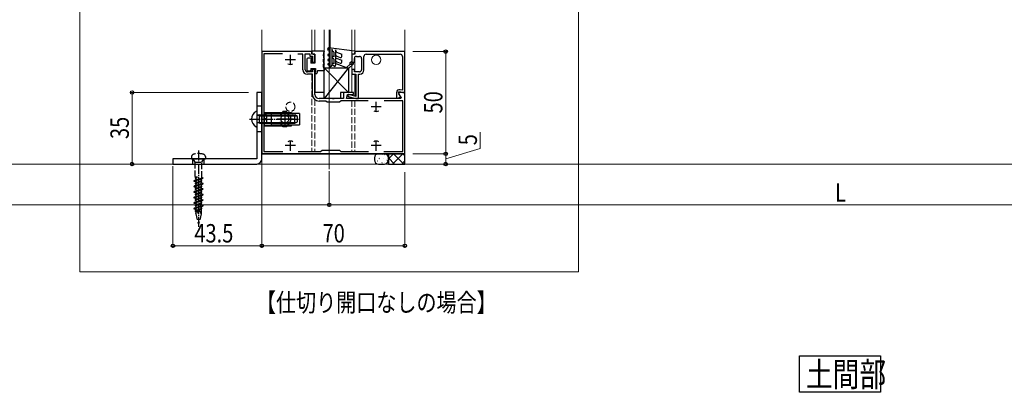
# Model space of a CAD drawing. Extents: x 0 to 3960, y 0 to 6413.
# Drawn here: x 1828 to 2310, y 1615 to 1798 of the extents above; entities that cross this region are included whole.
import ezdxf

# ---------------------------------------------------------------- set-up
doc = ezdxf.new("R2010")
doc.units = 0
doc.linetypes.add('YCENTER_1', pattern=[13, 10, -1, 1, -1])
doc.linetypes.add('YHIDDEN_1', pattern=[4, 3, -1])
doc.layers.add('USER1', color=3, linetype='CONTINUOUS')
for name, color, linetype, lineweight in [('YKK_11', 7, 'CONTINUOUS', 30), ('YKK_12', 2, 'CONTINUOUS', 13), ('YKK_13', 4, 'CONTINUOUS', 30), ('YKK_D', 6, 'CONTINUOUS', 13), ('YSS_K', 3, 'CONTINUOUS', 13)]:
    doc.layers.add(name, color=color, linetype=linetype, lineweight=lineweight)
doc.styles.add('text-b', font='extslim2.shx', dxfattribs={"width": 0.8, "bigfont": 'extfont2.shx'})

msp = doc.modelspace()

# ---------------------------------------------------------------- linework, layer by layer
at = {"layer": 'USER1'}
for p, q in [((2210.21, 1633.21), (2249.79, 1633.21)), ((2210.21, 1615.43), (2210.21, 1633.21)), ((2249.79, 1633.21), (2249.79, 1615.43)), ((2249.79, 1615.43), (2210.21, 1615.43))]:
    msp.add_line(p, q, dxfattribs=at)
at = {"layer": 'YKK_11', "linetype": 'ByBlock', "lineweight": -2, "ltscale": 0.5}
for p, q in [((1971.5, 1782.15), (1947, 1782.15)), ((1947, 1782.15), (1947, 1732.15)), ((1957.14, 1781.15), (1948, 1781.15)), ((1957.14, 1781.15), (1948, 1781.15)), ((1948, 1781.15), (1948, 1733.25)), ((1967.1, 1780.85), (1964.68, 1780.85)), ((1967.1, 1773.25), (1967.1, 1780.85)), ((1968.3, 1773.25), (1968.3, 1781.15)), ((1968.3, 1781.15), (1970.5, 1781.15)), ((1970.5, 1781.15), (1970.5, 1779.95)), ((1970.5, 1779.95), (1971.8, 1779.95)), ((1971.5, 1780.95), (1971.5, 1782.15)), ((1973, 1780.95), (1971.5, 1780.95)), ((1971.8, 1779.95), (1971.8, 1776.95)), ((1973, 1776.95), (1973, 1780.95)), ((1992.6, 1780.95), (1991.1, 1780.95)), ((1991.1, 1780.95), (1991.1, 1776.95)), ((1992.3, 1776.95), (1992.3, 1778.85)), ((2017, 1782.15), (1992.6, 1782.15)), ((1992.6, 1782.15), (1992.6, 1780.95)), ((1993.3, 1779.85), (1994.8, 1779.85)), ((1995.8, 1778.85), (1995.8, 1773.25)), ((1997, 1773.25), (1997, 1779.85)), ((1998, 1780.85), (2014.8, 1780.85)), ((2015.8, 1779.85), (2015.8, 1763.24)), ((2017, 1762.15), (2017, 1782.15)), ((1971.8, 1776.95), (1973, 1776.95)), ((1991.1, 1776.95), (1992.3, 1776.95)), ((1971.8, 1772.25), (1969.3, 1772.25)), ((1971.8, 1771.05), (1969.3, 1771.05)), ((1973, 1773.45), (1971.8, 1773.45)), ((1971.8, 1773.45), (1971.8, 1772.25)), ((1971.8, 1761.15), (1971.8, 1771.05)), ((1973, 1761.15), (1973, 1773.45)), ((1992.3, 1773.45), (1991.1, 1773.45)), ((1991.1, 1773.45), (1991.1, 1771.15)), ((1991.1, 1771.15), (1993.1, 1771.15)), ((1992.3, 1772.25), (1992.3, 1773.45)), ((1994.8, 1772.25), (1992.3, 1772.25)), ((1993.1, 1771.15), (1993.1, 1760.18)), ((1994.3, 1759.15), (1994.3, 1771.15)), ((1994.3, 1771.15), (1994.9, 1771.15)), ((1991.8, 1762.15), (1987, 1762.15)), ((1987, 1762.15), (1987, 1759.15)), ((1988.4, 1759.15), (1988.94, 1761.15)), ((1989.53, 1761.13), (1988.9, 1760.65)), ((1988.9, 1760.65), (1989.27, 1760.17)), ((1988.94, 1761.15), (1991.8, 1761.15)), ((1989.27, 1760.17), (1993.07, 1759.15)), ((1993.1, 1760.18), (1989.53, 1761.13)), ((1991.8, 1761.15), (1991.8, 1762.15)), ((2012.9, 1762.06), (2012.9, 1759.35)), ((2012.9, 1759.35), (2013.9, 1759.35)), ((2013.83, 1761.98), (2014.32, 1762.6)), ((2014.82, 1760.27), (2013.83, 1761.98)), ((2013.9, 1759.35), (2014.82, 1760.27)), ((2014.29, 1762.15), (2013.96, 1761.58)), ((2013.96, 1761.58), (2015.17, 1759.49)), ((2017, 1762.15), (2014.29, 1762.15)), ((2014.32, 1762.6), (2016, 1762.15)), ((2015.8, 1763.24), (2014.79, 1763.51)), ((2015.17, 1759.49), (2014.97, 1759.15)), ((2016, 1762.15), (2017, 1762.15)), ((2017, 1732.15), (2017, 1762.15)), ((1981.54, 1759.15), (1975, 1759.15)), ((1978.4, 1757.95), (1975, 1757.95)), ((1979, 1757.35), (1978.4, 1757.95)), ((1985, 1757.35), (1979, 1757.35)), ((1981.73, 1759.03), (1981.54, 1759.15)), ((1982.27, 1759.03), (1981.73, 1759.03)), ((1982.46, 1759.15), (1982.27, 1759.03)), ((1987, 1759.15), (1982.46, 1759.15)), ((1985.8, 1758.15), (1985, 1757.35)), ((1999.14, 1758.15), (1985.8, 1758.15)), ((2014.97, 1759.15), (1988.4, 1759.15)), ((1993.07, 1759.15), (1994.3, 1759.15)), ((2016, 1758.15), (2006.86, 1758.15)), ((2016, 1733.25), (2016, 1758.15)), ((1947, 1732.15), (2017, 1732.15)), ((1948, 1733.25), (1957.25, 1733.25)), ((1964.75, 1733.25), (1975.8, 1733.25)), ((1975.8, 1733.25), (1976.5, 1733.95)), ((1976.5, 1733.95), (1985, 1733.95)), ((1985, 1733.95), (1985.7, 1733.25)), ((1985.7, 1733.25), (1999.25, 1733.25)), ((2006.75, 1733.25), (2016, 1733.25))]:
    msp.add_line(p, q, dxfattribs=at)
at = {"layer": 'YKK_11', "ltscale": 0.5}
for p, q in [((1961, 1775.65), (1961, 1780.65)), ((1963.5, 1778.15), (1958.5, 1778.15)), ((2005.5, 1755.15), (2000.5, 1755.15)), ((2003, 1752.65), (2003, 1757.65)), ((1963.5, 1736.15), (1958.5, 1736.15)), ((1961, 1733.65), (1961, 1738.65)), ((2005.5, 1736.15), (2000.5, 1736.15)), ((2003, 1733.65), (2003, 1738.65))]:
    msp.add_line(p, q, dxfattribs=at)
at = {"layer": 'YKK_11', "linetype": 'ByBlock', "lineweight": -2, "ltscale": 0.5}
for centre, radius, start, end in [((1993.3, 1778.85), 1, 90, 180), ((1994.8, 1778.85), 1, 360, 90), ((1998, 1779.85), 1, 90, 180), ((2014.8, 1779.85), 1, 360, 90), ((1969.3, 1773.25), 2.2, 180, 270), ((1969.3, 1773.25), 1, 180, 270), ((1994.8, 1773.25), 1, 270, 360), ((1994.9, 1773.25), 2.1, 270, 360), ((1975, 1761.15), 3.2, 180, 270), ((1975, 1761.15), 2, 180, 270), ((2014.4, 1762.06), 1.5, 75.0094, 180)]:
    msp.add_arc(centre, radius, start, end, dxfattribs=at)
at = {"layer": 'YKK_12', "ltscale": 5}
for p, q in [((1857.92, 1674.42), (1857.92, 2590.92)), ((2102.08, 2590.92), (2102.08, 1674.42)), ((2102.08, 1674.42), (1857.92, 1674.42))]:
    msp.add_line(p, q, dxfattribs=at)
at = {"layer": 'YKK_12'}
for p, q in [((1947, 1792.9), (1947, 1732.15)), ((1971.5, 1792.9), (1971.5, 1781.25)), ((1973, 1792.9), (1973, 1782.45)), ((1977.5, 1774.15), (1977.5, 1792.9)), ((1980, 1724.65), (1980, 1792.9)), ((1980.5, 1774.15), (1980.5, 1792.9)), ((1991, 1792.9), (1991, 1762.15)), ((1992.5, 1792.9), (1992.5, 1782.46)), ((2017, 1792.9), (2017, 1732.15)), ((1971.5, 1779.91), (1971.5, 1776.45)), ((1973, 1780.95), (1973, 1776.45)), ((1992.5, 1781.29), (1992.5, 1781.03)), ((1992.5, 1779.45), (1992.5, 1772.35)), ((1971.5, 1773.95), (1971.5, 1772.29)), ((1973, 1773.95), (1973, 1761.15)), ((1977.5, 1774.15), (1980.5, 1774.15)), ((1992.5, 1771.15), (1992.5, 1760.34)), ((1991, 1759.71), (1991, 1759.15)), ((1992.5, 1759.3), (1992.5, 1759.15)), ((2017, 1732.15), (1947, 1732.15))]:
    msp.add_line(p, q, dxfattribs=at)
at = {"layer": 'YKK_12', "linetype": 'YHIDDEN_1'}
for p, q in [((1971.5, 1771.01), (1971.5, 1733.25)), ((1973, 1758.65), (1973, 1733.25)), ((1991, 1758.15), (1991, 1733.25)), ((1992.5, 1758.15), (1992.5, 1733.25))]:
    msp.add_line(p, q, dxfattribs=at)
at = {"layer": 'YKK_12'}
msp.add_circle((2003, 1778.15), 2.25, dxfattribs=at)
at = {"layer": 'YKK_12', "linetype": 'YHIDDEN_1'}
msp.add_circle((1961, 1755.15), 2.25, dxfattribs=at)
at = {"layer": 'YKK_13', "linetype": 'Continuous', "ltscale": 0.5}
for p, q in [((1979.7, 1782.5), (1979.32, 1783.55)), ((1992.6, 1782.45), (1979.63, 1783.95)), ((1971.5, 1782.15), (1947, 1782.15)), ((1947, 1782.15), (1947, 1732.15)), ((1971.1, 1778.95), (1969.5, 1778.95)), ((1971.5, 1782.45), (1971.5, 1781.65)), ((1977.5, 1782.45), (1971.5, 1782.45)), ((1971.5, 1782.15), (1971.5, 1781.64)), ((1971.5, 1779.91), (1971.5, 1776.45)), ((1972.2, 1780.95), (1973, 1780.95)), ((1973, 1780.95), (1973, 1776.45)), ((1977.5, 1782.45), (1977.5, 1782.39)), ((1979.5, 1780.21), (1980.3, 1779.75)), ((1979.7, 1782.5), (1980.3, 1782.15)), ((1980.3, 1780.68), (1979.9, 1780.91)), ((1980.3, 1782.15), (1980.3, 1780.68)), ((1980.3, 1779.75), (1980.3, 1778.28)), ((1981.3, 1783.35), (1981.3, 1775.45)), ((1981.3, 1783.35), (1981.68, 1782.31)), ((1982.3, 1778.45), (1981.55, 1778.88)), ((1982.3, 1781.95), (1981.68, 1782.31)), ((1982.05, 1779.75), (1982.3, 1779.61)), ((1982.3, 1781.95), (1982.3, 1779.61)), ((1983.1, 1783.05), (1983.1, 1775.45)), ((1983.52, 1781.89), (1983.1, 1783.05)), ((1983.43, 1778.92), (1986.1, 1777.95)), ((1983.52, 1781.89), (1986.1, 1780.95)), ((1983.77, 1779.86), (1985.43, 1779.26)), ((1986.1, 1779.73), (1986.1, 1780.95)), ((1991.9, 1780.95), (1991.1, 1780.95)), ((1991.1, 1780.95), (1991.1, 1777.45)), ((1992.6, 1782.45), (1992.6, 1781.65)), ((1969, 1778.45), (1969, 1773.15)), ((1971, 1778.35), (1971, 1776.45)), ((1971, 1778.35), (1971.1, 1778.35)), ((1973, 1776.45), (1971, 1776.45)), ((1971, 1773.95), (1973.3, 1773.95)), ((1971, 1773.95), (1971, 1773.15)), ((1971.5, 1773.95), (1971.5, 1772.29)), ((1973.3, 1773.95), (1973.3, 1772.05)), ((1977, 1778.45), (1977.5, 1778.45)), ((1977, 1778.45), (1977, 1777.95)), ((1977.5, 1775.95), (1977, 1775.95)), ((1977, 1775.95), (1977, 1775.45)), ((1977.5, 1778.52), (1977.5, 1778.45)), ((1977.5, 1776.02), (1977.5, 1775.95)), ((1977.5, 1759.15), (1977.5, 1774.15)), ((1977.5, 1774.15), (1989.5, 1774.15)), ((1989.5, 1774.15), (1977.5, 1759.15)), ((1977.5, 1774.15), (1989.5, 1762.15)), ((1979.5, 1777.81), (1980.3, 1777.35)), ((1979.5, 1775.62), (1980.55, 1775.02)), ((1980.3, 1778.28), (1979.9, 1778.51)), ((1979.9, 1776.32), (1980.3, 1776.09)), ((1980.3, 1777.35), (1980.3, 1776.09)), ((1982.35, 1775.02), (1981.55, 1775.48)), ((1982.05, 1776.35), (1982.3, 1776.2)), ((1982.3, 1778.45), (1982.3, 1776.2)), ((1989.51, 1773.95), (1983.43, 1776.17)), ((1983.77, 1777.11), (1985.43, 1776.5)), ((1986.1, 1776.97), (1986.1, 1777.95)), ((1988.48, 1774.33), (1990.25, 1776.1)), ((1989.5, 1774.15), (1989.5, 1762.15)), ((1991.83, 1776.26), (1989.51, 1773.95)), ((1990.3, 1776.85), (1991.1, 1777.45)), ((1990.95, 1776.1), (1991.47, 1776.62)), ((1970.5, 1772.65), (1969.5, 1772.65)), ((1973, 1772.15), (1973, 1762.15)), ((1973.3, 1771.45), (1974, 1771.45)), ((1974.3, 1772.85), (1974, 1771.45)), ((1974.3, 1772.85), (1977.5, 1772.85)), ((1977.5, 1773.52), (1977.5, 1772.85)), ((1977.5, 1762.15), (1973, 1762.15)), ((1989.5, 1762.15), (1985.5, 1762.15)), ((1985.5, 1762.15), (1985.5, 1759.15)), ((2014, 1761.69), (2014, 1762.15)), ((2017, 1762.15), (2014, 1762.15)), ((2014, 1759.15), (2014, 1759.45)), ((2017, 1732.15), (2017, 1762.15)), ((1985.5, 1759.15), (1977.5, 1759.15)), ((2014, 1759.15), (1988.79, 1759.15)), ((1944.5, 1752.75), (1944.5, 1745.56)), ((1945.9, 1751.15), (1945.09, 1751.01)), ((1945.9, 1747.15), (1945.9, 1751.15)), ((1945.9, 1751.15), (1963.1, 1751.15)), ((1963.1, 1747.15), (1963.1, 1751.15)), ((1964.5, 1750.45), (1963.1, 1751.15)), ((1964.5, 1747.85), (1964.5, 1750.45)), ((1945.9, 1747.15), (1945.09, 1747.3)), ((1945.9, 1747.15), (1963.1, 1747.15)), ((1963.1, 1747.15), (1964.5, 1747.85)), ((2017, 1732.15), (1947, 1732.15))]:
    msp.add_line(p, q, dxfattribs=at)
at = {"layer": 'YKK_13'}
for p, q in [((1947, 1762.15), (1944.5, 1762.15)), ((1944.5, 1762.15), (1944.5, 1729.65)), ((1947, 1729.65), (1947, 1762.15)), ((1948, 1752.4), (1961.5, 1752.4)), ((1948, 1752.4), (1948, 1745.9)), ((1948.3, 1752.1), (1960.5, 1752.1)), ((1948.3, 1746.2), (1948.3, 1752.1)), ((1949.3, 1751.15), (1948.3, 1751.15)), ((1949.3, 1749.65), (1948.3, 1749.15)), ((1949.3, 1751.15), (1949.3, 1749.65)), ((1951.5, 1751.9), (1951.5, 1746.4)), ((1965.5, 1751.9), (1951.5, 1751.9)), ((1951.5, 1751.2), (1955.86, 1750.97)), ((1957.1, 1750.79), (1955.78, 1750.86)), ((1957.25, 1752.6), (1957.25, 1752.9)), ((1959.25, 1752.9), (1957.25, 1752.9)), ((1957.25, 1752.6), (1959.25, 1752.6)), ((1957.5, 1752.6), (1957.5, 1752.4)), ((1957.5, 1752.1), (1957.5, 1751.9)), ((1959, 1752.6), (1959, 1752.4)), ((1959, 1752.1), (1959, 1751.9)), ((1959.25, 1752.6), (1959.25, 1752.9)), ((1960.5, 1752.4), (1960.5, 1751.9)), ((1960.5, 1752.4), (1962, 1751.9)), ((1961.5, 1752.4), (1961.5, 1752.1)), ((1965.5, 1751.9), (1965.5, 1746.4)), ((1948, 1745.9), (1961.5, 1745.9)), ((1949.3, 1748.65), (1948.3, 1749.15)), ((1949.3, 1747.15), (1948.3, 1747.15)), ((1948.3, 1746.2), (1960.5, 1746.2)), ((1949.3, 1748.65), (1949.3, 1747.15)), ((1951.5, 1747.1), (1955.86, 1747.34)), ((1951.5, 1746.4), (1965.5, 1746.4)), ((1957.1, 1747.52), (1955.78, 1747.45)), ((1957.25, 1745.7), (1959.25, 1745.7)), ((1957.25, 1745.4), (1957.25, 1745.7)), ((1959.25, 1745.4), (1957.25, 1745.4)), ((1957.5, 1746.4), (1957.5, 1746.2)), ((1957.5, 1745.9), (1957.5, 1745.7)), ((1959, 1746.4), (1959, 1746.2)), ((1959, 1745.9), (1959, 1745.7)), ((1959.25, 1745.4), (1959.25, 1745.7)), ((1960.5, 1746.4), (1960.5, 1745.9)), ((1960.5, 1745.9), (1962, 1746.4)), ((1961.5, 1745.9), (1961.5, 1746.2)), ((2017, 1732.15), (2009, 1732.15)), ((2009, 1732.15), (2009, 1727.15)), ((2017, 1727.15), (2017, 1732.15)), ((1944.5, 1729.65), (1903.5, 1729.65)), ((1903.5, 1729.65), (1903.5, 1727.15)), ((1903.5, 1727.15), (1944.5, 1727.15)), ((2009, 1727.15), (2017, 1727.15))]:
    msp.add_line(p, q, dxfattribs=at)
at = {"layer": 'YKK_13', "linetype": 'YHIDDEN_1'}
for p, q in [((1947, 1755.4), (1944.5, 1755.4)), ((1947, 1742.9), (1944.5, 1742.9)), ((1912.6, 1730.77), (1912.5, 1729.65)), ((1919.4, 1730.77), (1919.5, 1729.65)), ((1912.5, 1729.65), (1919.5, 1729.65)), ((1913.25, 1727.15), (1913.25, 1729.65)), ((1914.32, 1728.06), (1913.4, 1729.65)), ((1914.32, 1721), (1914.32, 1728.06)), ((1914.32, 1728.06), (1917.68, 1728.06)), ((1917.68, 1728.06), (1918.6, 1729.65)), ((1917.68, 1720.65), (1917.68, 1728.06)), ((1918.75, 1727.15), (1918.75, 1729.65)), ((1917.2, 1720.14), (1913.96, 1719.08)), ((1914.63, 1718.38), (1913.96, 1718.6)), ((1916.86, 1717.33), (1913.96, 1716.39)), ((1914.63, 1715.68), (1913.96, 1715.9)), ((1913.99, 1719.09), (1918.01, 1719.99)), ((1913.99, 1716.39), (1918.01, 1717.3)), ((1914.63, 1720.07), (1914.5, 1720.13)), ((1914.63, 1717.38), (1914.5, 1717.43)), ((1914.51, 1720.59), (1914.67, 1720.65)), ((1914.51, 1717.9), (1917.17, 1718.9)), ((1914.51, 1715.2), (1917.17, 1716.2)), ((1914.53, 1717.9), (1917.47, 1718.67)), ((1914.53, 1715.21), (1917.47, 1715.97)), ((1914.63, 1720.07), (1914.63, 1719.3)), ((1914.63, 1718.39), (1914.63, 1717.94)), ((1914.63, 1717.38), (1914.63, 1716.6)), ((1915.57, 1720.65), (1914.67, 1720.65)), ((1914.83, 1720.37), (1915.57, 1720.65)), ((1914.83, 1717.68), (1917.5, 1718.68)), ((1914.83, 1714.98), (1917.5, 1715.99)), ((1918.04, 1720), (1915.08, 1719.04)), ((1918.04, 1717.3), (1915.08, 1716.34)), ((1917.37, 1719.78), (1917.37, 1719.2)), ((1917.37, 1719.2), (1917.5, 1719.14)), ((1917.37, 1718.63), (1917.37, 1718.04)), ((1917.37, 1718.04), (1918.05, 1717.78)), ((1917.37, 1717.09), (1917.37, 1716.5)), ((1917.37, 1716.5), (1917.5, 1716.44)), ((1917.37, 1715.93), (1917.37, 1715.34)), ((1917.68, 1720.65), (1918.07, 1720.47)), ((1916.86, 1714.64), (1913.96, 1713.69)), ((1914.63, 1712.98), (1913.96, 1713.21)), ((1916.86, 1711.94), (1913.96, 1710.99)), ((1913.99, 1713.7), (1918.01, 1714.6)), ((1913.99, 1711), (1918.01, 1711.9)), ((1914.63, 1714.68), (1914.5, 1714.74)), ((1914.63, 1711.99), (1914.5, 1712.04)), ((1914.51, 1712.51), (1917.17, 1713.5)), ((1914.53, 1712.51), (1917.47, 1713.28)), ((1914.63, 1715.69), (1914.63, 1715.25)), ((1914.63, 1714.68), (1914.63, 1713.91)), ((1914.63, 1713), (1914.63, 1712.55)), ((1914.63, 1711.99), (1914.63, 1711.21)), ((1914.83, 1712.29), (1917.5, 1713.29)), ((1918.04, 1714.61), (1915.08, 1713.64)), ((1918.04, 1711.91), (1915.08, 1710.95)), ((1917.37, 1715.34), (1918.05, 1715.09)), ((1917.37, 1714.39), (1917.37, 1713.8)), ((1917.37, 1713.8), (1917.5, 1713.75)), ((1917.37, 1713.23), (1917.37, 1712.65)), ((1917.37, 1712.65), (1918.05, 1712.39)), ((1917.37, 1711.7), (1917.37, 1711.11)), ((1917.37, 1711.11), (1917.5, 1711.05)), ((1914.63, 1710.29), (1913.96, 1710.51)), ((1916.86, 1709.25), (1913.96, 1708.3)), ((1914.63, 1707.59), (1913.96, 1707.82)), ((1916.86, 1706.55), (1913.96, 1705.6)), ((1913.99, 1708.31), (1918.01, 1709.21)), ((1913.99, 1705.61), (1918.01, 1706.51)), ((1914.63, 1709.29), (1914.5, 1709.35)), ((1914.63, 1706.59), (1914.5, 1706.65)), ((1914.51, 1709.81), (1917.17, 1710.81)), ((1914.51, 1707.11), (1917.17, 1708.11)), ((1914.53, 1709.82), (1917.47, 1710.58)), ((1914.53, 1707.12), (1917.47, 1707.89)), ((1914.63, 1710.3), (1914.63, 1709.85)), ((1914.63, 1709.29), (1914.63, 1708.52)), ((1914.63, 1707.61), (1914.63, 1707.16)), ((1914.63, 1706.59), (1914.63, 1705.82)), ((1914.83, 1709.59), (1917.5, 1710.59)), ((1914.83, 1706.9), (1917.5, 1707.9)), ((1918.04, 1709.22), (1915.08, 1708.25)), ((1918.04, 1706.52), (1915.08, 1705.56)), ((1917.37, 1710.54), (1917.37, 1709.95)), ((1917.37, 1709.95), (1918.05, 1709.69)), ((1917.37, 1709), (1917.37, 1708.41)), ((1917.37, 1708.41), (1917.5, 1708.36)), ((1917.37, 1707.84), (1917.37, 1707.26)), ((1917.37, 1707.26), (1918.05, 1707)), ((1917.37, 1706.3), (1917.37, 1705.72)), ((1914.63, 1704.9), (1913.96, 1705.12)), ((1914.63, 1703.9), (1914.5, 1703.96)), ((1914.51, 1704.42), (1917.17, 1705.42)), ((1914.53, 1704.43), (1917.47, 1705.19)), ((1914.63, 1704.91), (1914.63, 1704.46)), ((1914.63, 1703.9), (1914.63, 1703.13)), ((1914.63, 1703.9), (1914.63, 1702.76)), ((1914.63, 1702.76), (1915.04, 1703.84)), ((1914.63, 1702.76), (1916, 1697.65)), ((1914.83, 1704.2), (1917.5, 1705.2)), ((1916, 1702.76), (1915.59, 1703.84)), ((1916, 1702.76), (1916.41, 1703.84)), ((1917.37, 1702.76), (1916, 1697.65)), ((1917.37, 1702.76), (1916.96, 1703.84)), ((1917.37, 1705.72), (1917.5, 1705.66)), ((1917.37, 1705.15), (1917.37, 1702.76))]:
    msp.add_line(p, q, dxfattribs=at)
at = {"layer": 'YKK_13', "linetype": 'Continuous'}
for p, q in [((1945.9, 1750.77), (1944.88, 1751.01)), ((1945.9, 1750.77), (1963.86, 1750.77)), ((1945.9, 1747.53), (1944.88, 1747.29)), ((1945.9, 1747.53), (1963.86, 1747.53)), ((2007, 1732.15), (2004.14, 1732.15)), ((2004.58, 1730.44), (2004.56, 1730.48)), ((2005.95, 1731.65), (2005.94, 1731.66)), ((2007.3, 1731.68), (2007.28, 1731.73)), ((2009, 1729.66), (2011.49, 1732.15)), ((2010.98, 1727.15), (2015.98, 1732.15)), ((2016.49, 1727.15), (2011.49, 1732.15)), ((2017, 1731.13), (2015.98, 1732.15)), ((2002.14, 1730.15), (2002.14, 1729.15)), ((2003.71, 1728.47), (2003.69, 1728.51)), ((2004.09, 1729.72), (2004.08, 1729.73)), ((2004.14, 1727.15), (2007, 1727.15)), ((2004.53, 1729.72), (2004.45, 1729.78)), ((2005.85, 1727.67), (2005.83, 1727.72)), ((2006.11, 1727.63), (2006.1, 1727.64)), ((2006.42, 1729.71), (2006.4, 1729.76)), ((2007.27, 1728.02), (2007.19, 1728.07)), ((2008.25, 1729.27), (2008.25, 1729.28)), ((2008.57, 1728.92), (2008.54, 1728.96)), ((2012, 1727.15), (2009, 1730.15)), ((2009, 1729.15), (2009, 1730.15)), ((2015.47, 1727.15), (2017, 1728.68))]:
    msp.add_line(p, q, dxfattribs=at)
at = {"layer": 'YKK_13', "linetype": 'YCENTER_1'}
for p, q in [((1958.25, 1752.97), (1958.25, 1745.51)), ((1962.5, 1749.15), (1954.5, 1749.15))]:
    msp.add_line(p, q, dxfattribs=at)
at = {"layer": 'YKK_13', "linetype": 'YCENTER_1', "ltscale": 0.5}
for p, q in [((1941, 1749.15), (1964.99, 1749.15)), ((1916, 1733.81), (1916, 1696.33))]:
    msp.add_line(p, q, dxfattribs=at)
at = {"layer": 'YKK_13'}
msp.add_circle((1958.25, 1749.15), 2, dxfattribs=at)
at = {"layer": 'YKK_13', "linetype": 'Continuous', "ltscale": 0.5}
for centre, radius, start, end in [((1979.6, 1783.65), 0.3, 83.4094, 200), ((1969.5, 1778.45), 0.5, 90, 180), ((1971.1, 1778.65), 0.3, 270, 90), ((1972.2, 1781.65), 0.7, 180, 270), ((1981, 1780.45), 4, 151.045, 208.955), ((1979.7, 1780.56), 0.4, 60, 240), ((1981.8, 1779.32), 0.5, 60, 240), ((1983.6, 1779.39), 0.5, 70, 250), ((1985.6, 1779.73), 0.5, 250, 0), ((1991.9, 1781.65), 0.7, 270, 0), ((1961, 1778.15), 2.25, 237.6478, 302.3522), ((1981, 1777.95), 4, 180, 208.955), ((1981, 1775.45), 4, 180, 208.955), ((1979.7, 1778.16), 0.4, 60, 240), ((1979.7, 1775.97), 0.4, 60, 240), ((1980.8, 1775.45), 0.5, 240, 0), ((1981.8, 1775.91), 0.5, 60, 240), ((1982.6, 1775.45), 0.5, 240, 0), ((1983.6, 1776.64), 0.5, 70, 250), ((1985.6, 1776.97), 0.5, 250, 0), ((1990.6, 1776.45), 0.5, 126.8699, 315), ((1991.65, 1776.44), 0.25, 315, 135), ((1969.5, 1773.15), 0.5, 180, 270), ((1970.5, 1773.15), 0.5, 270, 0), ((1973.3, 1771.75), 0.3, 90, 270), ((1946.2, 1749.15), 4.2, 117.281, 242.719), ((1944.35, 1752.75), 0.154, 0, 117.281), ((1945, 1751.5), 0.5, 180, 280.091), ((2003, 1755.15), 2.25, 237.6478, 302.3522), ((1944.35, 1745.56), 0.154, 242.719, 0), ((1945, 1746.8), 0.5, 79.909, 180), ((1961, 1736.15), 2.25, 57.6478, 122.3522), ((2003, 1736.15), 2.25, 57.6477, 122.3522)]:
    msp.add_arc(centre, radius, start, end, dxfattribs=at)
at = {"layer": 'YKK_13'}
for centre, radius, start, end in [((1958.25, 1749.15), 3, 113.5565, 145.3329), ((1958.25, 1749.15), 3, 293.5565, 66.4435), ((1958.25, 1749.15), 3, 214.6671, 246.4435), ((1944.5, 1729.65), 2.5, 270, 0)]:
    msp.add_arc(centre, radius, start, end, dxfattribs=at)
at = {"layer": 'YKK_13', "linetype": 'YHIDDEN_1'}
for centre, radius, start, end in [((1913.89, 1730.66), 1.3, 105.8809, 175), ((1916, 1723.25), 9, 74.1191, 105.8809), ((1918.11, 1730.66), 1.3, 5, 74.1191), ((1914.82, 1721), 0.5, 180, 233.697), ((1914.04, 1718.84), 0.254, 101.8951, 251.5761), ((1914.04, 1716.14), 0.254, 101.8951, 251.5761), ((1914.6, 1720.36), 0.25, 110.5467, 246.4348), ((1914.6, 1717.66), 0.25, 105.1711, 246.4348), ((1914.96, 1720.07), 0.328, 113.5651, 180), ((1915.32, 1718.39), 0.69, 110.5889, 180), ((1914.96, 1717.38), 0.328, 113.5651, 180), ((1915.32, 1715.69), 0.69, 110.5889, 180), ((1916.63, 1718.04), 0.741, 288.4239, 0), ((1917.04, 1719.2), 0.328, 293.5651, 0), ((1917.04, 1716.5), 0.328, 293.5651, 0), ((1916.96, 1720.84), 0.741, 288.4239, 344.9929), ((1917.4, 1718.91), 0.25, 285.1711, 66.4348), ((1917.4, 1716.21), 0.25, 285.1711, 66.4348), ((1917.96, 1720.24), 0.254, 281.8951, 64.8018), ((1917.96, 1717.54), 0.254, 281.8951, 69.3065), ((1914.04, 1713.45), 0.254, 101.8951, 251.5761), ((1914.6, 1714.97), 0.25, 105.1711, 246.4348), ((1914.6, 1712.27), 0.25, 105.1711, 246.4348), ((1914.96, 1714.68), 0.328, 113.5651, 180), ((1915.32, 1713), 0.69, 110.5889, 180), ((1914.96, 1711.99), 0.328, 113.5651, 180), ((1916.63, 1715.34), 0.741, 288.4239, 0), ((1916.63, 1712.65), 0.741, 288.4239, 0), ((1917.04, 1713.8), 0.328, 293.5651, 0), ((1917.04, 1711.11), 0.328, 293.5651, 0), ((1917.4, 1713.52), 0.25, 285.1711, 66.4348), ((1917.96, 1714.85), 0.254, 281.8951, 69.3065), ((1917.96, 1712.15), 0.254, 281.8951, 69.3065), ((1914.04, 1710.75), 0.254, 101.8951, 251.5761), ((1914.04, 1708.06), 0.254, 101.8951, 251.5761), ((1914.6, 1709.58), 0.25, 105.1711, 246.4348), ((1914.6, 1706.88), 0.25, 105.1711, 246.4348), ((1915.32, 1710.3), 0.69, 110.5889, 180), ((1914.96, 1709.29), 0.328, 113.5651, 180), ((1915.32, 1707.61), 0.69, 108.4239, 180), ((1914.96, 1706.59), 0.328, 113.5651, 180), ((1916.63, 1709.95), 0.741, 288.4239, 0), ((1916.63, 1707.26), 0.741, 288.4239, 0), ((1917.04, 1708.41), 0.328, 293.5651, 0), ((1917.4, 1710.82), 0.25, 285.1711, 66.4348), ((1917.4, 1708.13), 0.25, 285.1711, 66.4348), ((1917.96, 1709.46), 0.254, 281.8951, 69.3065), ((1917.96, 1706.76), 0.254, 281.8951, 69.3065), ((1914.04, 1705.36), 0.254, 101.8951, 251.5761), ((1914.6, 1704.19), 0.25, 105.1711, 246.4348), ((1915.32, 1704.91), 0.69, 110.5889, 180), ((1914.96, 1703.9), 0.328, 113.5651, 180), ((1915.32, 1703.74), 0.294, 20.8613, 159.1387), ((1916.69, 1703.74), 0.294, 20.8613, 159.1387), ((1917.04, 1705.72), 0.328, 293.5651, 0), ((1917.4, 1705.43), 0.25, 285.1711, 66.4348)]:
    msp.add_arc(centre, radius, start, end, dxfattribs=at)
at = {"layer": 'YKK_13', "linetype": 'Continuous'}
for centre, start, end in [((2004.14, 1730.15), 90, 180), ((2007, 1730.15), 0, 90), ((2004.14, 1729.15), 180, 270), ((2007, 1729.15), 270, 0)]:
    msp.add_arc(centre, 2, start, end, dxfattribs=at)
at = {"layer": 'YKK_D'}
for p, q in [((2021, 1782.15), (2038, 1782.15)), ((2037, 1782.15), (2037, 1732.15)), ((1940.5, 1762.15), (1882.5, 1762.15)), ((1883.5, 1762.15), (1883.5, 1727.15)), ((2053.9, 1734.72), (2053.9, 1742.72)), ((1947, 1731.45), (1947, 1686.15)), ((2021, 1732.15), (2038, 1732.15)), ((2021, 1732.15), (2038, 1732.15)), ((2037, 1729.65), (2053.9, 1734.72)), ((2037, 1732.15), (2037, 1727.15)), ((1902.5, 1727.15), (1882.5, 1727.15)), ((1903.5, 1726.15), (1903.5, 1686.15)), ((2018, 1727.15), (2038, 1727.15)), ((1947, 1723.15), (1947, 1686.15)), ((1980, 1723.65), (1980, 1706.15)), ((1980, 1723.65), (1980, 1706.15)), ((2017, 1723.15), (2017, 1686.15)), ((1480, 1707.15), (1980, 1707.15)), ((1980, 1707.15), (2480, 1707.15)), ((1903.5, 1687.15), (1947, 1687.15)), ((1947, 1687.15), (2017, 1687.15))]:
    msp.add_line(p, q, dxfattribs=at)
at = {"layer": 'YKK_D', "linetype": 'ByBlock', "lineweight": -2}
for centre in [(2037, 1782.15), (1883.5, 1762.15), (2037, 1732.15), (2037, 1732.15), (1883.5, 1727.15), (2037, 1727.15), (1980, 1707.15), (1980, 1707.15), (1903.5, 1687.15), (1947, 1687.15), (1947, 1687.15), (2017, 1687.15)]:
    msp.add_circle(centre, 0.85, dxfattribs=at)
at = {"layer": 'YSS_K'}
msp.add_line((2882.5, 1727.15), (1346.48, 1727.15), dxfattribs=at)

# ---------------------------------------------------------------- texts
at = {"layer": 'USER1', "style": 'text-b', "width": 0.8}
for s, height, p in [('【仕切り開口なしの場合】', 9, (1944.12, 1654.87)), ('土間部', 12, (2213.33, 1618.23))]:
    msp.add_text(s, height=height, dxfattribs=at).set_placement(p)
at = {"layer": 'YKK_D', "style": 'text-b', "width": 0.8}
for s, p in [('50', (2035.4, 1751.87)), ('35', (1881.9, 1739.37)), ('5', (2052.3, 1736.32))]:
    msp.add_text(s, height=9, rotation=90, dxfattribs=at).set_placement(p)
for s, p in [('L', (2227.6, 1708.75)), ('43.5', (1913.97, 1688.75)), ('70', (1976.72, 1688.75))]:
    msp.add_text(s, height=9, dxfattribs=at).set_placement(p)

doc.saveas('drawing.dxf')
